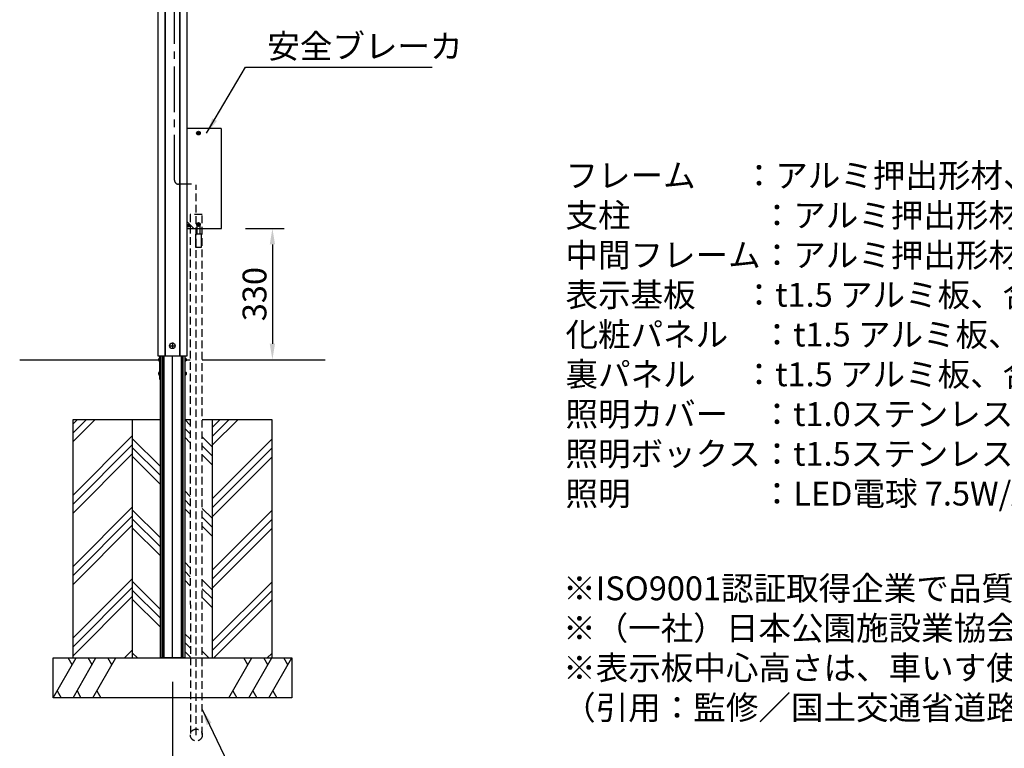
# Model space of a CAD drawing. Extents: x 0 to 8494, y 0 to 5940.
# Drawn here: x 3973 to 6450, y 1071 to 2904 of the extents above; entities that cross this region are included whole.
import ezdxf

# ---------------------------------------------------------------- set-up
doc = ezdxf.new("R2010")
doc.units = 0
doc.header["$LTSCALE"] = 6
doc.linetypes.add('CENTER2', pattern=[28.575000000000003, 19.05, -3.175, 3.175, -3.175])
doc.linetypes.add('HIDDEN2', pattern=[4.762499999999999, 3.175, -1.5875])
doc.layers.get('DEFPOINTS').update_dxf_attribs({"linetype": 'CONTINUOUS'})
for name, color, linetype in [('P001', 131, 'CONTINUOUS'), ('P003', 231, 'CONTINUOUS'), ('P011', 151, 'CONTINUOUS'), ('P012', 201, 'CONTINUOUS'), ('P017', 211, 'CONTINUOUS'), ('P019', 71, 'CONTINUOUS'), ('P020', 121, 'CONTINUOUS'), ('P901', 135, 'CONTINUOUS'), ('P912', 205, 'CONTINUOUS'), ('P919', 75, 'CONTINUOUS'), ('P920', 125, 'CONTINUOUS'), ('P_1CENTER', 2, 'CONTINUOUS'), ('P_2DIM', 6, 'CONTINUOUS'), ('P_3TEXT', 60, 'CONTINUOUS'), ('P_7THICK', 7, 'CONTINUOUS')]:
    doc.layers.add(name, color=color, linetype=linetype)
doc.styles.add('BIGFONT', font='simplex.shx', dxfattribs={"bigfont": 'extfont2.shx'})
doc.dimstyles.new('DIMBIGFONT$0', dxfattribs={"dimscale": 12, "dimtxt": 3, "dimasz": 2, "dimexe": 1.5, "dimexo": 3, "dimgap": 0.75, "dimtad": 1, "dimdec": 1, "dimdsep": 46, "dimtxsty": 'BIGFONT', "dimcen": 0, "dimclrt": 230, "dimadec": 1, "dimazin": 2, "dimtfac": 0.6, "dimtdec": 1, "dimtofl": 0, "dimtmove": 2, "dimatfit": 3, "dimfxl": 0, "dimtvp": 1, "dimtolj": 1, "dimarcsym": 0})
doc.dimstyles.new('DIMBIGFONT$7', dxfattribs={"dimscale": 12, "dimtxt": 3, "dimasz": 2, "dimexe": 1.5, "dimexo": 3, "dimgap": 0.75, "dimtad": 1, "dimdec": 1, "dimdsep": 46, "dimtxsty": 'BIGFONT', "dimcen": 0, "dimclrt": 230, "dimadec": 1, "dimazin": 2, "dimtfac": 0.6, "dimtdec": 1, "dimtofl": 0, "dimtmove": 0, "dimatfit": 3, "dimfxl": 0, "dimtvp": 1, "dimtolj": 1, "dimarcsym": 0})

# ---------------------------------------------------------------- blocks, each defined once
blk = doc.blocks.new('*D14')
at = {"layer": 'DEFPOINTS', "color": 0}
for p in [(4480.578897275031, 2378.549597923453), (4512.612314026526, 2048.549608202971), (4608.608785236051, 2048.549608202971)]:
    blk.add_point(p, dxfattribs=at)
at = {"layer": 'P_2DIM', "color": 0, "lineweight": -2}
for p, q in [((4540.578897275031, 2378.549597923453), (4638.608785236051, 2378.549597923453)), ((4608.608785236051, 2338.549597923453), (4608.608785236051, 2088.549608202971)), ((4572.612314026526, 2048.549608202971), (4638.608785236051, 2048.549608202971))]:
    blk.add_line(p, q, dxfattribs=at)
at = {"layer": 'P_2DIM', "color": 0}
for points in [[(4601.942118569384, 2338.549597923453), (4615.275451902718, 2338.549597923453), (4608.608785236051, 2378.549597923453)], [(4601.942118569384, 2088.549608202971), (4615.275451902718, 2088.549608202971), (4608.608785236051, 2048.549608202971)]]:
    blk.add_solid(points, dxfattribs=at)
at = {"layer": 'P_2DIM', "color": 230, "insert": (4563.608785236051, 2213.549603063213), "char_height": 60, "attachment_point": 5, "rotation": 90, "style": 'BIGFONT'}
blk.add_mtext('\\A1;330', dxfattribs=at)
blk = doc.blocks.new('*D13')
at = {"layer": 'DEFPOINTS', "color": 0}
for p in [(4357.088755252131, 1298.549607823977), (4417.088755257115, 1104.549607928793), (4417.088755257115, 969.1089742655258)]:
    blk.add_point(p, dxfattribs=at)
at = {"layer": 'P_2DIM', "color": 0, "lineweight": -2}
for p, q in [((4357.088755252131, 1238.549607823977), (4357.088755252131, 939.1089742655258)), ((4417.088755257115, 1044.549607928793), (4417.088755257115, 939.1089742655258)), ((4317.088755252131, 969.1089742655258), (4277.088755252131, 969.1089742655258)), ((4457.088755257115, 969.1089742655258), (4497.088755257115, 969.1089742655258))]:
    blk.add_line(p, q, dxfattribs=at)
at = {"layer": 'P_2DIM', "color": 0}
for points in [[(4317.088755252131, 975.7756409321925), (4317.088755252131, 962.4423075988592), (4357.088755252131, 969.1089742655258)], [(4457.088755257115, 975.7756409321925), (4457.088755257115, 962.4423075988592), (4417.088755257115, 969.1089742655258)]]:
    blk.add_solid(points, dxfattribs=at)
at = {"layer": 'P_2DIM', "color": 230, "insert": (4382.035280542033, 869.538860814574), "char_height": 60, "attachment_point": 5, "style": 'BIGFONT'}
blk.add_mtext('\\A1;(60)', dxfattribs=at)
blk = doc.blocks.new('A$C5A183A91')
at = {"layer": 'P020'}
for p, q in [((-9.428090415793122, 9.428090415822226), (9.42809041585133, -9.428090415822226)), ((9.42809041585133, 9.428090415822226), (-9.428090415793122, -9.428090415822226))]:
    blk.add_line(p, q, dxfattribs=at)
blk.add_circle((0, 0), 31.33333333333333, dxfattribs=at)
blk = doc.blocks.new('A$C1FD645D4')
at = {"layer": 'P020'}
for p, q in [((4.350002500339542, 32.49999405277777), (4.350002500339542, 46.84999405278722)), ((10.65000250033881, 32.49999405277777), (4.350002500339542, 32.49999405277777)), ((10.65000250033881, 46.84999405278722), (10.65000250033881, 32.49999405277777))]:
    blk.add_line(p, q, dxfattribs=at)
blk.add_lwpolyline([(15.00000250033918, 32.49999405277777), (2.500339178368449e-06, 32.49999405277777), (2.500339178368449e-06, -5.947222234681249e-06), (15.00000250033918, -5.947222234681249e-06)], close=True, dxfattribs=at)
at = {"layer": 'P920', "linetype": 'HIDDEN2'}
for p, q in [((4.350002500339542, 53.36179967747375), (4.350002500339542, 56.84999405277631)), ((4.350002500339542, 46.84999405278722), (4.350002500339542, 53.36179967747375)), ((10.65000250033881, 56.84999405277631), (10.65000250033881, 53.36179967746648)), ((10.65000250033881, 53.36179967746648), (10.65000250033881, 46.84999405278722))]:
    blk.add_line(p, q, dxfattribs=at)
for start, end in [(0, 180), (180, 0)]:
    blk.add_arc((7.500002500339178, 56.84999405277631), 3.149999999999999, start, end, dxfattribs=at)
blk = doc.blocks.new('ACADutil06231734-205')
at = {"layer": 'P020'}
for p, q in [((0, 1.732050807568612), (-1.5, 0.8660254037845334)), ((-1.5, 0.8660254037845334), (-1.5, -0.8660254037845334)), ((1.5, 0.8660254037845334), (0, 1.732050807568612)), ((1.5, -0.8660254037845334), (1.5, 0.8660254037845334)), ((-1.5, -0.8660254037845334), (0, -1.732050807568612)), ((0, -1.732050807568612), (1.5, -0.8660254037845334))]:
    blk.add_line(p, q, dxfattribs=at)
blk.add_circle((0, 0), 7, dxfattribs=at)

msp = doc.modelspace()

# ---------------------------------------------------------------- hatches: boundary and pattern name
at = {"layer": 'P919'}
h = msp.add_hatch(dxfattribs=at)
h.set_pattern_fill('PLAST', color=256, scale=20, angle=45, style=0)
h.set_pattern_definition([(45, (-30779.27943158258, -176.0428786827924), (-89.80256121069152, 89.80256121069154), []), (45, (-30790.50475173392, -164.817558531456), (-89.80256121069152, 89.80256121069154), []), (45, (-30801.73007188525, -153.5922383801196), (-89.80256121069152, 89.80256121069154), [])])
h.paths.add_polyline_path([(4257.088755312645, 1898.54960803934), (4107.088755312645, 1898.54960803934), (4107.088755312645, 1298.549607823977), (4257.088755312645, 1298.549607823977)])
h.paths.add_polyline_path([(4457.088755312645, 1298.549607823977), (4607.088755312645, 1298.549607823977), (4607.088755312645, 1898.54960803934), (4457.088755312645, 1898.54960803934)])
h = msp.add_hatch(dxfattribs=at)
h.set_pattern_fill('PLAST', color=256, scale=20, angle=135, style=0)
h.set_pattern_definition([(135, (0, 0), (-89.80256121069154, -89.80256121069152), []), (135, (-11.22532015133644, -11.22532015133644), (-89.80256121069154, -89.80256121069152), []), (135, (-22.45064030267288, -22.45064030267288), (-89.80256121069154, -89.80256121069152), [])])
h.paths.add_polyline_path([(4326.088755252131, 1898.54960803934), (4257.088755312645, 1898.54960803934), (4257.088755312645, 1298.549607823977), (4326.088755252131, 1298.549607823977)])
h.paths.add_polyline_path([(4457.088755312645, 1898.54960803934), (4432.088755257108, 1898.54960803934), (4432.088755257108, 1298.549607823977), (4457.088755312645, 1298.549607823977)])
h.paths.add_polyline_path([(4402.130513981307, 1898.54960803934), (4388.088755252131, 1898.54960803934), (4388.088755252131, 1298.549607823977), (4402.17914839324, 1298.549607823977)])

# ---------------------------------------------------------------- linework, layer by layer
at = {"layer": 'P001'}
for p, q in [((4326.088755252131, 2058.549608003999), (4326.088755252131, 1298.549608004001)), ((4330.588755252131, 2058.549608003999), (4330.588755252131, 1298.549608004001)), ((4333.06438922797, 2058.549608003999), (4333.06438922797, 1298.549608004001)), ((4335.113011048023, 2058.549608003999), (4335.113011048023, 1298.549608004001)), ((4379.064499456239, 2058.549608003999), (4379.064499456239, 1298.549608004001)), ((4381.113121276292, 2058.549608003999), (4381.113121276292, 1298.549608004001)), ((4383.613121276292, 2058.549608003999), (4383.613121276292, 1298.549608004001)), ((4388.088755252131, 2058.549608003999), (4388.088755252131, 1298.549608004001)), ((4388.088755252131, 1298.549608004001), (4326.088755252131, 1298.549608004001))]:
    msp.add_line(p, q, dxfattribs=at)
at = {"layer": 'P003'}
for p, q in [((4338.088755257129, 3948.549607928795), (4338.088755257129, 2058.549607928795)), ((4339.088755257129, 3948.549607928795), (4339.088755257129, 2058.549607928795)), ((4375.088755257129, 3948.549607928795), (4375.088755257129, 2058.549607928795)), ((4376.088755257129, 3948.549607928795), (4376.088755257129, 2058.549607928795))]:
    msp.add_line(p, q, dxfattribs=at)
msp.add_lwpolyline([(4320.088755257129, 3948.549607928795), (4320.088755257129, 2058.549607928795), (4394.088755257129, 2058.549607928795), (4394.088755257129, 3948.549607928795)], close=True, dxfattribs=at)
at = {"layer": 'P011'}
msp.add_lwpolyline([(4394.088755257129, 2395.039739844693), (4410.57889717837, 2378.549597923453), (4480.578897275038, 2378.549597923453), (4480.578897275038, 2628.549597923453, 0.414213562373095), (4479.078897275038, 2630.049597923453), (4394.088755257129, 2630.049597923453)], format="xyb", dxfattribs=at)
for centre in [(4422.57889717837, 2618.549597923453), (4422.57889717837, 2388.549597923453)]:
    msp.add_circle(centre, 2.5, dxfattribs=at)
at = {"layer": 'P012'}
msp.add_lwpolyline([(4394.088755257129, 2378.549597923455), (4410.578897178384, 2378.549597923455)], dxfattribs=at)
msp.add_circle((4397.578897178384, 2385.549597923453), 3, dxfattribs=at)
at = {"layer": 'P017'}
for p, q in [((4325.089017489103, 1998.549607673385), (4325.089017489103, 2058.549608004)), ((4389.088493015151, 1998.549607673385), (4389.088493015151, 2058.549608004)), ((4325.089017489103, 1998.549607673385), (4326.088755252124, 1998.549607673385)), ((4389.088493015151, 1998.549607673385), (4388.088755252124, 1998.549607673385))]:
    msp.add_line(p, q, dxfattribs=at)
at = {"layer": 'P019'}
for p, q in [((4107.088755312645, 1298.549607708725), (4107.088755312645, 1898.54960803934)), ((4107.088755312645, 1898.54960803934), (4326.088755252131, 1898.54960803934)), ((4257.088755312645, 1298.549607708725), (4257.088755312645, 1898.54960803934)), ((4388.088755252131, 1898.54960803934), (4402.148320124288, 1898.54960803934)), ((4432.088755257115, 1898.54960803934), (4607.088755312645, 1898.54960803934)), ((4457.088755312645, 1898.54960803934), (4457.088755312645, 1298.549607708725)), ((4607.088755312645, 1898.54960803934), (4607.088755312645, 1298.549607708725))]:
    msp.add_line(p, q, dxfattribs=at)
msp.add_lwpolyline([(4057.088755312645, 1298.549607823977), (4657.088755312645, 1298.549607823977), (4657.088755312645, 1198.549607711097), (4057.088755312645, 1198.549607711097)], close=True, dxfattribs=at)
at = {"layer": 'P020'}
for points in [[(4325.089017489103, 2052.049607673385), (4324.109993163351, 2052.049607673385, 0.3316792665683139), (4322.864183861602, 2051.121036244814, 0.1458980337501635), (4322.864183861602, 2045.978179101957, 0.3316792665684119), (4324.109993163351, 2045.049607673385), (4325.089017489103, 2045.049607673385)], [(4389.089396019677, 2052.049607673385), (4390.068420345429, 2052.049607673385, -0.3316792665683139), (4391.314229647178, 2051.121036244814, -0.1458980337501635), (4391.314229647178, 2045.978179101957, -0.3316792665684119), (4390.068420345429, 2045.049607673385), (4389.089396019677, 2045.049607673385)], [(4325.089017489103, 2017.049607673385), (4324.109993163351, 2017.049607673385, 0.3316792665683139), (4322.864183861602, 2016.121036244814, 0.1458980337501635), (4322.864183861602, 2010.978179101957, 0.3316792665684119), (4324.109993163351, 2010.049607673385), (4325.089017489103, 2010.049607673385)], [(4389.089396019677, 2017.049607673385), (4390.068420345429, 2017.049607673385, -0.3316792665683139), (4391.314229647178, 2016.121036244814, -0.1458980337501635), (4391.314229647178, 2010.978179101957, -0.3316792665684119), (4390.068420345429, 2010.049607673385), (4389.089396019677, 2010.049607673385)]]:
    msp.add_lwpolyline(points, format="xyb", close=True, dxfattribs=at)
for points in [[(4323.903231051474, 2047.135394111012), (4322.489017489104, 2048.549607673385), (4323.903231051474, 2049.963821235759)], [(4390.275182457306, 2047.135394111012), (4391.689396019676, 2048.549607673385), (4390.275182457306, 2049.963821235759)], [(4323.903231051474, 2012.135394111012), (4322.489017489104, 2013.549607673385), (4323.903231051474, 2014.963821235759)], [(4390.275182457306, 2012.135394111012), (4391.689396019676, 2013.549607673385), (4390.275182457306, 2014.963821235759)]]:
    msp.add_lwpolyline(points, dxfattribs=at)
at = {"layer": 'P901'}
msp.add_line((4357.088755252131, 1298.549608004001), (4357.088755252131, 2058.549608003999), dxfattribs=at)
at = {"layer": 'P912', "linetype": 'HIDDEN2'}
msp.add_line((4410.578897178384, 2378.549597923455), (4430.578897178384, 2378.549597923455), dxfattribs=at)
for centre in [(4422.578897178384, 2618.549597923453), (4422.578897178384, 2388.549597923453)]:
    msp.add_circle(centre, 2, dxfattribs=at)
at = {"layer": 'P919'}
for p, q in [((4057.088755312645, 1198.549607711097), (4114.823782231608, 1298.549607711097)), ((4104.823782231608, 1281.229099635408), (4094.823782231608, 1298.549607711097)), ((4107.088755312645, 1198.549607711097), (4164.823782231608, 1298.549607711097)), ((4154.823782231608, 1281.229099635408), (4144.823782231608, 1298.549607711097)), ((4157.088755312645, 1198.549607711097), (4214.823782231608, 1298.549607711097)), ((4204.823782231608, 1281.229099635408), (4194.823782231608, 1298.549607711097)), ((4499.353728393682, 1198.549607823978), (4557.088755312645, 1298.549607823978)), ((4547.088755312645, 1281.229099748289), (4537.088755312645, 1298.549607823978)), ((4549.353728393682, 1198.549607823978), (4607.088755312645, 1298.549607823978)), ((4597.088755312645, 1281.229099748289), (4587.088755312645, 1298.549607823978)), ((4599.353728393682, 1198.549607823978), (4657.088755312645, 1298.549607823978)), ((4647.088755312645, 1281.229099748289), (4637.088755312645, 1298.549607823978)), ((4067.088755312645, 1215.870115786785), (4077.088755312645, 1198.549607711097)), ((4117.088755312645, 1215.870115786785), (4127.088755312645, 1198.549607711097)), ((4167.088755312645, 1215.870115786785), (4177.088755312645, 1198.549607711097)), ((4509.353728393682, 1215.870115899666), (4519.353728393682, 1198.549607823978)), ((4559.353728393682, 1215.870115899666), (4569.353728393682, 1198.549607823978)), ((4609.353728393682, 1215.870115899666), (4619.353728393682, 1198.549607823978))]:
    msp.add_line(p, q, dxfattribs=at)
at = {"layer": 'P_1CENTER', "linetype": 'CENTER2'}
for p, q in [((4362.427884013792, 2500.049597923453), (4362.427884013792, 3920.549607928779)), ((4418.578897178384, 2618.549597923455), (4426.578897178384, 2618.549597923455)), ((4418.57889717837, 2618.549597923453), (4426.57889717837, 2618.549597923453)), ((4422.578897178384, 2614.549597923455), (4422.578897178384, 2622.549597923455)), ((4422.57889717837, 2614.549597923453), (4422.57889717837, 2622.549597923453)), ((4404.989139284218, 2490.049597923453), (4372.427884013792, 2490.049597923453)), ((4393.578897178384, 2385.549597923455), (4401.578897178384, 2385.549597923455)), ((4397.578897178384, 2381.549597923455), (4397.578897178384, 2389.549597923455)), ((4418.578897178384, 2388.549597923455), (4426.578897178384, 2388.549597923455)), ((4422.578897178384, 2384.549597923455), (4422.578897178384, 2392.549597923455)), ((4349.088755257129, 2083.549607928795), (4365.088755257129, 2083.549607928795)), ((4357.088755257129, 2091.549607928795), (4357.088755257129, 2075.549607928795))]:
    msp.add_line(p, q, dxfattribs=at)
at = {"layer": 'P_1CENTER', "linetype": 'HIDDEN2'}
for p, q in [((4417.088755257115, 1104.549607928793), (4417.088755257115, 2488.007103879849)), ((4402.088755257115, 2413.7246359241), (4402.194873519751, 1104.549607928793)), ((4432.088755257108, 2413.724635924047), (4402.088755257115, 2413.7246359241)), ((4432.088755257108, 1106.330699390113), (4432.088755257108, 2413.724635924047))]:
    msp.add_line(p, q, dxfattribs=at)
msp.add_circle((4417.194873519751, 1104.549607928793), 15, dxfattribs=at)
at = {"layer": 'P_1CENTER', "linetype": 'CENTER2'}
msp.add_arc((4372.427884013792, 2500.049597923453), 10, 180, 270, dxfattribs=at)
at = {"layer": 'P_7THICK'}
for p, q in [((3972.914816428587, 2048.549608202971), (4322.489016959524, 2048.549608202971)), ((4391.689396549256, 2048.549608202971), (4402.137430441144, 2048.549608202971)), ((4432.0887552571, 2048.549608202971), (4741.262694075675, 2048.549608202971))]:
    msp.add_line(p, q, dxfattribs=at)

# ---------------------------------------------------------------- block references
at = {"layer": 'P020'}
msp.add_blockref('ACADutil06231734-205', (4357.084613327794, 2083.549607928795), dxfattribs=at)
at = {"layer": 'P920'}
msp.add_blockref('A$C1FD645D4', (4415.07889467803, 2331.699603870673), dxfattribs=at)
at = {"layer": 'P_3TEXT', "xscale": 0.1500000000014552, "yscale": 0.1500000000014552, "zscale": 0.15}
for p in [(4422.578897178377, 2618.549597923457), (4422.578897178377, 2388.549597923457)]:
    msp.add_blockref('A$C5A183A91', p, dxfattribs=at)

# ---------------------------------------------------------------- texts
at = {"layer": 'P_3TEXT', "style": 'BIGFONT'}
for s, insert, char_height, attachment_point in [('安全ブレーカ', (4595.807141294164, 2829.14237373065), 59.99999999999999, 4), ('※ISO9001認証取得企業で品質管理された製品です。\\P※（一社）日本公園施設業協会の生産物賠償責任保険に加入した製品です。\\P※表示板中心高さは、車いす使用者及び歩行者の目線に配慮した数値です。\\P（引用：監修／国土交通省道路局企画課 「地図を用いた道路案内標識ガイドブック」）', (5340.036504948574, 1503.567114816924), 60, 1)]:
    msp.add_mtext(s, dxfattribs=dict(at, insert=insert, char_height=char_height, attachment_point=attachment_point))
at = {"layer": 'P_3TEXT', "insert": (5345.811160271911, 2541.850939217751), "char_height": 60, "width": 2709.03211233949, "attachment_point": 1, "style": 'BIGFONT'}
msp.add_mtext('フレーム  \u3000：アルミ押出形材、アルマイト（シルバー）クリア塗装\\P支柱\u3000\u3000\u3000\u3000：アルミ押出形材、アルマイト（シルバー）クリア塗装\\P中間フレーム：アルミ押出形材、着色アルマイト（ステンカラー）\\P表示基板  \u3000：t1.5 アルミ板、合成樹脂焼付塗装（ダークグレー）\\P化粧パネル\u3000：t1.5 アルミ板、合成樹脂焼付塗装（ダークグレー）\\P裏パネル  \u3000：t1.5 アルミ板、合成樹脂焼付塗装（ダークグレー）\\P照明カバー\u3000：t1.0ステンレス鋼板、ヘアライン仕上\\P照明ボックス：t1.5ステンレス鋼板、ヘアライン仕上\\P照明\u3000\u3000\u3000\u3000：LED電球 7.5W/AC100V 2灯（あかりセンサースイッチ付）', dxfattribs=at)

# ---------------------------------------------------------------- dimensions: what is measured, and where the dimension line sits
at = {"layer": 'P_2DIM'}
dim = msp.add_linear_dim(base=(4608.608785236051, 2048.549608202971), p1=(4480.578897275031, 2378.549597923453), p2=(4512.612314026526, 2048.549608202971), angle=90, dimstyle='DIMBIGFONT$0', override={"dimscale": 20}, dxfattribs=at)
dim.commit()
dim.dimension.update_dxf_attribs({"geometry": '*D14', "text_midpoint": (4563.608785236051, 2213.549603063213)})
dim = msp.add_linear_dim(base=(4417.088755257115, 969.1089742655258), p1=(4357.088755252131, 1298.549607823977), p2=(4417.088755257115, 1104.549607928793), text='(<>)', dimstyle='DIMBIGFONT$0', override={"dimscale": 20}, dxfattribs=at)
dim.commit()
dim.dimension.update_dxf_attribs({"geometry": '*D13', "text_midpoint": (4382.035280542033, 869.538860814574), "dimtype": 160})

# ---------------------------------------------------------------- leaders
at = {"layer": 'P_2DIM', "annotation_type": 0, "has_hookline": 1, "hookline_direction": 0}
for points, text_width in [([(4443.158332294464, 2617.909313089436), (4540.807141294164, 2784.14237373065), (4580.807141294164, 2784.14237373065)], 414.8571428571428), ([(4432.088755257108, 1168.593986336508), (4632.750091799513, 749.1251444997988), (4672.750091799513, 749.1251444997988)], 1174.285714285715)]:
    msp.add_leader(points, dimstyle='DIMBIGFONT$7', override={"dimscale": 20}, dxfattribs=dict(at, text_width=text_width))

doc.saveas('drawing.dxf')
